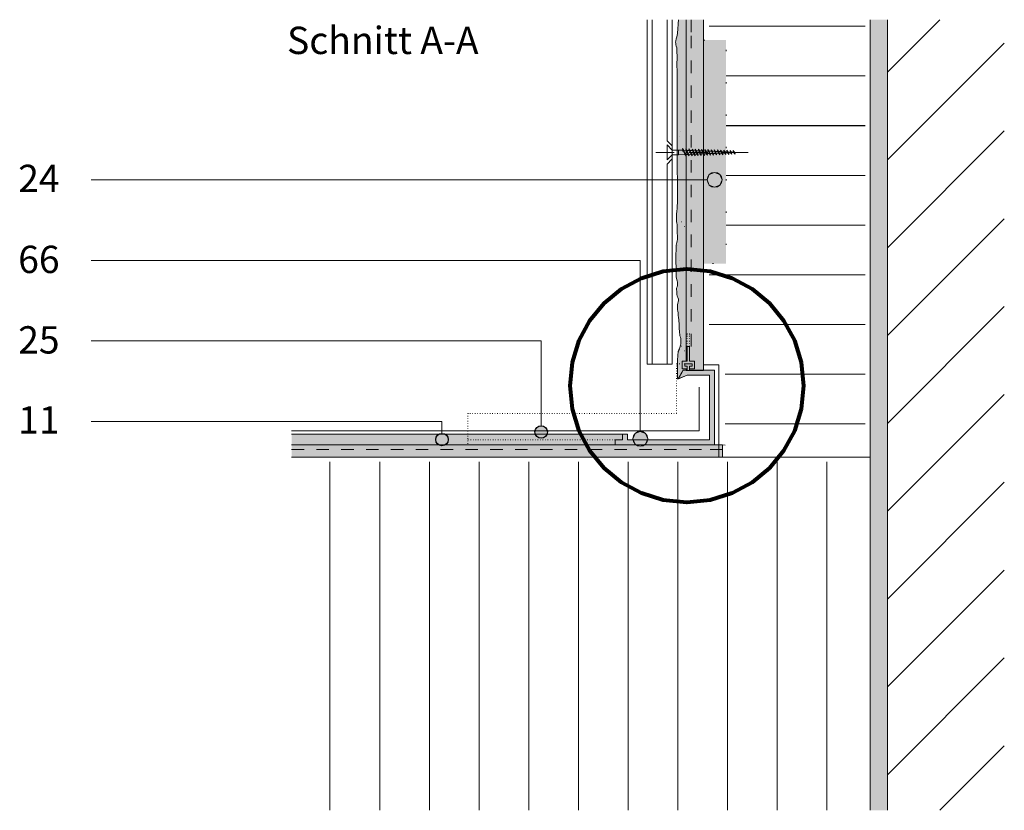
# Paper-space layout '02.53 Detail B.3' of a CAD drawing. Units: metres. Extents: x 0 to 210, y 0 to 297.
# Drawn here: x 15 to 94, y 25 to 89 of the extents above; entities that cross this region are included whole.
import ezdxf
from ezdxf.xclip import XClip

# ---------------------------------------------------------------- set-up
doc = ezdxf.new("R2010")
doc.units = ezdxf.units.M
doc.header["$MEASUREMENT"] = 0
doc.header["$XCLIPFRAME"] = 2
doc.linetypes.add('STRICHLINIE2_S3', pattern=[0.0025, 0, -0.0025])
doc.layers.add('A1------H2_______Schraffur_Filling_1_5', color=7, linetype='Continuous')
doc.layers.add('A1E-----M5_______Rohbau', color=7, linetype='Continuous')
doc.styles.add('ERSTELLTER_STIL_1', font='txt')

# ---------------------------------------------------------------- blocks, each defined once
blk = doc.blocks.new('Zeichnung_1_1', base_point=(1688.338, 1652.126))
at = {"layer": 'A1------H2_______Schraffur_Filling_1_5', "linetype": 'Continuous', "lineweight": 20}
for points in [[(68.787, 88.658), (68.161, 88.657), (68.161, 88.547), (68.143, 88.446), (68.134, 88.318), (68.125, 88.171), (68.116, 88.052), (68.116, 87.942), (68.097, 87.804), (68.088, 87.676), (68.079, 87.538), (68.051, 87.419), (68.015, 87.281), (67.969, 87.116), (67.941, 86.969), (67.932, 86.85), (67.941, 86.74), (67.95, 86.639), (67.969, 86.52), (68.015, 86.382), (68.033, 86.244), (68.033, 85.951), (68.042, 85.831), (68.042, 85.4), (68.033, 85.272), (68.033, 84.813), (68.042, 84.703), (68.042, 84.593), (68.051, 84.446), (68.051, 84.299), (68.06, 84.125), (68.06, 76.204), (68.07, 76.103), (68.079, 75.984), (68.088, 75.883), (68.088, 75.204), (68.079, 75.048), (68.079, 73.855), (68.042, 73.718), (68.042, 73.415), (68.033, 73.305), (68.024, 73.204), (67.996, 73.066), (67.987, 72.965), (67.987, 72.543), (68.005, 72.424), (68.033, 72.268), (68.042, 72.167), (68.042, 71.672), (68.051, 71.488), (68.07, 71.259), (68.07, 70.956), (68.051, 70.855), (68.024, 70.736), (67.987, 70.608), (67.978, 70.507), (67.96, 70.314), (67.96, 70.002), (67.95, 69.901), (67.95, 69.415), (67.941, 69.195), (67.941, 69.03), (67.96, 68.855), (67.978, 68.745), (67.978, 68.277), (67.96, 68.084), (67.96, 67.947), (67.987, 67.828), (68.051, 67.644), (68.07, 67.543), (68.079, 67.387), (68.07, 67.268), (68.042, 67.167), (67.996, 67.048), (67.996, 66.919), (68.024, 66.818), (68.024, 66.571), (68.06, 66.396), (68.097, 66.286), (68.161, 66.158), (68.161, 66.039), (68.134, 65.938), (68.106, 65.828), (68.088, 65.699), (68.079, 65.598), (68.079, 65.451), (68.088, 65.305), (68.116, 65.195), (68.125, 65.075), (68.143, 64.947), (68.143, 64.846), (68.161, 64.69), (68.18, 64.506), (68.198, 64.369), (68.207, 64.222), (68.207, 63.974), (68.226, 63.864), (68.226, 63.736), (68.235, 63.607), (68.253, 63.488), (68.271, 63.314), (68.281, 63.213), (68.317, 63.112), (68.336, 62.993), (68.354, 62.892), (68.354, 62.791), (68.345, 62.681), (68.336, 62.562), (68.317, 62.451), (68.281, 62.277), (68.235, 62.167), (68.198, 62.082), (68.143, 61.938), (68.134, 61.837), (68.116, 61.736), (68.106, 61.598), (68.097, 61.497), (68.079, 61.378), (68.07, 59.811), (68.102, 59.732), (68.787, 60.485)], [(70.187, 87.023), (70.187, 69.023), (71.987, 69.023), (71.987, 87.023)]]:
    blk.add_hatch(color=21, dxfattribs=at).paths.add_polyline_path(points)
at = {"layer": 'A1------H2_______Schraffur_Filling_1_5', "linetype": 'Continuous', "lineweight": 35}
for color, points in [(254, [(68.787, 60.416), (70.187, 60.416), (70.187, 88.658), (68.787, 88.658)]), (254, [(83.587, 25.019), (84.987, 25.019), (84.987, 88.658), (83.587, 88.658)]), (1, [(71.714, 53.456), (71.714, 54.435), (37.01, 54.435), (37.01, 53.456)]), (254, [(71.714, 53.456), (71.714, 54.435), (37.01, 54.435), (37.01, 53.456)])]:
    blk.add_hatch(color=color, dxfattribs=at).paths.add_polyline_path(points)
at = {"layer": 'A1------H2_______Schraffur_Filling_1_5', "linetype": 'Continuous', "lineweight": 13}
h = blk.add_hatch(dxfattribs=at)
h.set_pattern_fill('Dämmstoff__allgemein_hor_0A', style=0, pattern_type=2)
h.set_pattern_definition([(0, (1688.3376, 1652.126), (0, 4), [])])
h.paths.add_polyline_path([(71.987, 87.023), (71.987, 69.023), (70.625, 69.023), (70.625, 61.329), (71.905, 61.329), (71.905, 53.456), (83.187, 53.456), (83.187, 88.658), (70.625, 88.658), (70.625, 87.023)])
for points in [[(71.665, 75.769), (71.619, 75.999), (71.489, 76.194), (71.294, 76.324), (71.065, 76.369), (70.835, 76.324), (70.64, 76.194), (70.51, 75.999), (70.465, 75.769), (70.51, 75.54), (70.64, 75.345), (70.835, 75.215), (71.065, 75.169), (71.294, 75.215), (71.489, 75.345), (71.619, 75.54)], [(65.685, 54.922), (65.639, 55.151), (65.509, 55.346), (65.315, 55.476), (65.085, 55.522), (64.855, 55.476), (64.661, 55.346), (64.531, 55.151), (64.485, 54.922), (64.531, 54.692), (64.661, 54.497), (64.855, 54.367), (65.085, 54.322), (65.315, 54.367), (65.509, 54.497), (65.639, 54.692)]]:
    blk.add_hatch(color=7, dxfattribs=at).paths.add_polyline_path(points)
at = {"layer": 'A1------H2_______Schraffur_Filling_1_5', "linetype": 'Continuous', "lineweight": 0}
for color, points in [(252, [(68.458, 61.161), (68.458, 60.561), (68.858, 60.561), (68.858, 60.761), (68.658, 60.761), (68.658, 60.961), (69.258, 60.961), (69.258, 60.761), (69.058, 60.761), (69.058, 60.561), (69.458, 60.561), (69.458, 61.161), (69.058, 61.161), (69.058, 62.361), (68.858, 62.361), (68.858, 61.161)]), (252, [(63.058, 54.835), (63.058, 54.435), (71.058, 54.435), (71.058, 60.435), (69.058, 60.435), (69.058, 60.761), (69.258, 60.761), (69.258, 60.961), (68.658, 60.961), (68.658, 60.761), (68.858, 60.761), (68.858, 60.435), (68.539, 60.435), (68.143, 59.749), (68.858, 60.035), (70.658, 60.035), (70.658, 54.835), (64.058, 54.835), (64.058, 55.289), (63.658, 55.289), (63.658, 54.835)]), (8, [(37.01, 55.289), (37.01, 54.435), (63.058, 54.435), (63.058, 54.835), (63.658, 54.835), (63.658, 55.289)])]:
    blk.add_hatch(color=color, dxfattribs=at).paths.add_polyline_path(points)
at = {"layer": 'A1------H2_______Schraffur_Filling_1_5', "linetype": 'Continuous', "lineweight": 25}
for points in [[(56.601, 55.474), (56.639, 55.283), (56.747, 55.12), (56.909, 55.012), (57.101, 54.974), (57.292, 55.012), (57.454, 55.12), (57.563, 55.283), (57.601, 55.474), (57.563, 55.665), (57.454, 55.828), (57.292, 55.936), (57.101, 55.974), (56.909, 55.936), (56.747, 55.828), (56.639, 55.665)], [(48.617, 54.859), (48.655, 54.667), (48.763, 54.505), (48.925, 54.397), (49.117, 54.359), (49.308, 54.397), (49.47, 54.505), (49.579, 54.667), (49.617, 54.859), (49.579, 55.05), (49.47, 55.212), (49.308, 55.32), (49.117, 55.359), (48.925, 55.32), (48.763, 55.212), (48.655, 55.05)]]:
    blk.add_hatch(color=7, dxfattribs=at).paths.add_polyline_path(points)
at = {"layer": 'A1------H2_______Schraffur_Filling_1_5', "linetype": 'Continuous', "lineweight": 13}
h = blk.add_hatch(dxfattribs=at)
h.set_pattern_fill('Dämmstoff__allgemein_hor_0A', style=0, pattern_type=2)
h.set_pattern_definition([(270, (60.0983, 39.0373), (4, 0), [])])
h.paths.add_polyline_path([(83.187, 53.056), (37.01, 53.056), (37.01, 25.019), (83.187, 25.019)])
at = {"layer": 'A1------H2_______Schraffur_Filling_1_5', "color": 7, "linetype": 'Continuous', "lineweight": 13, "ltscale": 1000, "flags": 128}
for points in [[(65.646, 88.658), (65.646, 60.93)], [(66.046, 88.658), (66.046, 60.93)], [(67.246, 88.658), (67.246, 78.916)], [(67.646, 88.658), (67.646, 60.93)], [(68.102, 59.732), (68.07, 59.811), (68.079, 61.378), (68.097, 61.497), (68.106, 61.598), (68.116, 61.736), (68.134, 61.837), (68.143, 61.938), (68.198, 62.082), (68.235, 62.167), (68.281, 62.277), (68.317, 62.451), (68.336, 62.562), (68.345, 62.681), (68.354, 62.791), (68.354, 62.892), (68.336, 62.993), (68.317, 63.112), (68.281, 63.213), (68.271, 63.314), (68.253, 63.488), (68.235, 63.607), (68.226, 63.736), (68.226, 63.864), (68.207, 63.974), (68.207, 64.222), (68.198, 64.369), (68.18, 64.506), (68.161, 64.69), (68.143, 64.846), (68.143, 64.947), (68.125, 65.075), (68.116, 65.195), (68.088, 65.305), (68.079, 65.451), (68.079, 65.598), (68.088, 65.699), (68.106, 65.828), (68.134, 65.938), (68.161, 66.039), (68.161, 66.158), (68.097, 66.286), (68.06, 66.396), (68.024, 66.571), (68.024, 66.818), (67.996, 66.919), (67.996, 67.048), (68.042, 67.167), (68.07, 67.268), (68.079, 67.387), (68.07, 67.543), (68.051, 67.644), (67.987, 67.828), (67.96, 67.947), (67.96, 68.084), (67.978, 68.277), (67.978, 68.745), (67.96, 68.855), (67.941, 69.03), (67.941, 69.195), (67.95, 69.415), (67.95, 69.901), (67.96, 70.002), (67.96, 70.314), (67.978, 70.507), (67.987, 70.608), (68.024, 70.736), (68.051, 70.855), (68.07, 70.956), (68.07, 71.259), (68.051, 71.488), (68.042, 71.672), (68.042, 72.167), (68.033, 72.268), (68.005, 72.424), (67.987, 72.543), (67.987, 72.965), (67.996, 73.066), (68.024, 73.204), (68.033, 73.305), (68.042, 73.415), (68.042, 73.718), (68.079, 73.855), (68.079, 75.048), (68.088, 75.204), (68.088, 75.883), (68.079, 75.984), (68.07, 76.103), (68.06, 76.204), (68.06, 84.125), (68.051, 84.299), (68.051, 84.446), (68.042, 84.593), (68.042, 84.703), (68.033, 84.813), (68.033, 85.272), (68.042, 85.4), (68.042, 85.831), (68.033, 85.951), (68.033, 86.244), (68.015, 86.382), (67.969, 86.52), (67.95, 86.639), (67.941, 86.74), (67.932, 86.85), (67.941, 86.969), (67.969, 87.116), (68.015, 87.281), (68.051, 87.419), (68.079, 87.538), (68.088, 87.676), (68.097, 87.804), (68.116, 87.942), (68.116, 88.052), (68.125, 88.171), (68.134, 88.318), (68.143, 88.446), (68.161, 88.547), (68.161, 88.657)], [(68.116, 88.052), (68.125, 88.171)], [(68.116, 87.941), (68.116, 88.052)], [(68.125, 88.171), (68.134, 88.318)], [(68.134, 88.318), (68.143, 88.446)], [(68.143, 88.446), (68.161, 88.547)], [(68.161, 88.547), (68.161, 88.658)], [(68.787, 61.161), (68.787, 88.658)], [(70.187, 88.658), (70.187, 60.416), (68.949, 60.416), (68.787, 60.416), (68.787, 60.561)], [(69.187, 87.657), (69.187, 88.658)], [(70.187, 60.864), (70.187, 88.658)], [(70.625, 88.126), (83.187, 88.126)], [(70.625, 88.126), (83.187, 88.126)], [(83.587, 25.019), (83.587, 43.058), (83.587, 88.658)], [(84.987, 88.658), (84.987, 25.019)], [(84.987, 84.443), (89.201, 88.658)], [(84.987, 88.658), (84.987, 41.058), (84.987, 25.019)], [(84.987, 25.019), (84.987, 88.658)], [(67.969, 87.116), (68.015, 87.281)], [(68.015, 87.281), (68.051, 87.419)], [(68.051, 87.419), (68.079, 87.538)], [(68.079, 87.538), (68.088, 87.675)], [(68.088, 87.675), (68.097, 87.804)], [(68.097, 87.804), (68.116, 87.941)], [(69.187, 86.361), (69.187, 87.361)], [(67.932, 86.85), (67.941, 86.969)], [(67.941, 86.74), (67.932, 86.85)], [(67.941, 86.969), (67.969, 87.116)], [(67.95, 86.639), (67.941, 86.74)], [(67.969, 86.52), (67.95, 86.639)], [(68.015, 86.382), (67.969, 86.52)], [(84.987, 77.372), (94.393, 86.779)], [(68.033, 86.244), (68.015, 86.382)], [(68.033, 86.079), (68.033, 86.244)], [(68.033, 85.951), (68.033, 86.079)], [(68.042, 85.831), (68.033, 85.951)], [(68.042, 85.694), (68.042, 85.831)], [(68.042, 85.501), (68.042, 85.694)], [(68.033, 85.272), (68.042, 85.4)], [(68.033, 85.125), (68.033, 85.272)], [(68.033, 84.942), (68.033, 85.125)], [(68.033, 84.813), (68.033, 84.942)], [(68.042, 85.4), (68.042, 85.501)], [(69.187, 84.361), (69.187, 85.361)], [(68.042, 84.703), (68.033, 84.813)], [(68.042, 84.593), (68.042, 84.703)], [(68.051, 84.446), (68.042, 84.593)], [(68.051, 84.299), (68.051, 84.446)], [(68.06, 84.125), (68.051, 84.299)], [(68.06, 76.36), (68.06, 84.125)], [(71.987, 84.126), (83.187, 84.126)], [(71.987, 84.126), (83.187, 84.126)], [(69.187, 82.361), (69.187, 83.361)], [(69.187, 80.361), (69.187, 81.361)], [(71.987, 80.126), (83.187, 80.126)], [(71.987, 80.126), (83.187, 80.126)], [(68.271, 79.286), (68.281, 79.286)], [(68.291, 79.676), (68.301, 79.676)], [(69.187, 78.361), (69.187, 79.361)], [(84.987, 70.301), (94.393, 79.708)], [(67.246, 78.916), (67.636, 78.525)], [(67.658, 78.164), (67.246, 78.575)], [(67.246, 77.376), (67.246, 78.575)], [(66.324, 77.975), (67.824, 77.975)], [(67.658, 77.787), (67.246, 77.376)], [(67.62, 78.427), (67.658, 78.427)], [(67.658, 78.427), (67.658, 77.524)], [(67.658, 78.164), (68.16, 78.164)], [(67.658, 77.787), (68.16, 77.787)], [(68.16, 78.164), (68.16, 77.787)], [(68.16, 78.164), (68.514, 78.15)], [(68.16, 77.787), (68.674, 77.807)], [(68.489, 78.277), (68.514, 78.15)], [(68.489, 78.277), (68.571, 78.177)], [(68.498, 78.177), (68.498, 78.059)], [(68.685, 77.783), (68.514, 78.15)], [(68.742, 77.809), (68.571, 78.177)], [(68.584, 78.148), (68.769, 78.141)], [(68.767, 77.682), (68.685, 77.783)], [(68.742, 77.809), (68.92, 77.816)], [(68.767, 77.682), (68.742, 77.809)], [(68.744, 78.268), (68.769, 78.141)], [(68.744, 78.268), (68.826, 78.167)], [(68.932, 77.792), (68.769, 78.141)], [(68.988, 77.818), (68.826, 78.167)], [(68.839, 78.138), (69.024, 78.131)], [(69.013, 77.692), (68.932, 77.792)], [(68.988, 77.818), (69.167, 77.825)], [(69.013, 77.692), (68.988, 77.818)], [(69, 78.258), (69.024, 78.131)], [(69, 78.258), (69.081, 78.158)], [(69.178, 77.801), (69.024, 78.131)], [(69.024, 77.975), (70.524, 77.975)], [(69.235, 77.828), (69.081, 78.158)], [(69.095, 78.129), (69.28, 78.122)], [(69.26, 77.701), (69.178, 77.801)], [(69.235, 77.828), (69.414, 77.834)], [(69.26, 77.701), (69.235, 77.828)], [(69.255, 78.249), (69.28, 78.122)], [(69.255, 78.249), (69.336, 78.148)], [(69.425, 77.81), (69.28, 78.122)], [(69.482, 77.837), (69.336, 78.148)], [(69.35, 78.119), (69.535, 78.112)], [(69.506, 77.71), (69.425, 77.81)], [(69.482, 77.837), (69.66, 77.844)], [(69.506, 77.71), (69.482, 77.837)], [(69.51, 78.239), (69.535, 78.112)], [(69.51, 78.239), (69.592, 78.139)], [(69.671, 77.82), (69.535, 78.112)], [(69.728, 77.846), (69.592, 78.139)], [(69.605, 78.109), (69.79, 78.102)], [(69.753, 77.719), (69.671, 77.82)], [(69.728, 77.846), (69.907, 77.853)], [(69.753, 77.719), (69.728, 77.846)], [(69.766, 78.229), (69.79, 78.102)], [(69.766, 78.229), (69.847, 78.129)], [(69.918, 77.829), (69.79, 78.102)], [(69.975, 77.855), (69.847, 78.129)], [(69.861, 78.1), (70.045, 78.093)], [(69.999, 77.728), (69.918, 77.829)], [(69.975, 77.855), (70.153, 77.862)], [(69.999, 77.728), (69.975, 77.855)], [(70.021, 78.22), (70.045, 78.093)], [(70.021, 78.22), (70.102, 78.119)], [(70.164, 77.838), (70.045, 78.093)], [(70.221, 77.865), (70.102, 78.119)], [(70.116, 78.09), (70.301, 78.083)], [(70.246, 77.738), (70.164, 77.838)], [(70.221, 77.865), (70.4, 77.871)], [(70.246, 77.738), (70.221, 77.865)], [(70.276, 78.21), (70.301, 78.083)], [(70.276, 78.21), (70.358, 78.11)], [(70.411, 77.847), (70.301, 78.083)], [(70.468, 77.874), (70.358, 78.11)], [(70.371, 78.081), (70.556, 78.074)], [(70.492, 77.747), (70.411, 77.847)], [(70.468, 77.874), (70.646, 77.881)], [(70.492, 77.747), (70.468, 77.874)], [(70.531, 78.201), (70.556, 78.074)], [(70.531, 78.201), (70.613, 78.1)], [(70.657, 77.857), (70.556, 78.074)], [(70.714, 77.883), (70.613, 78.1)], [(70.626, 78.071), (70.811, 78.064)], [(70.739, 77.756), (70.657, 77.857)], [(70.714, 77.883), (70.893, 77.89)], [(70.739, 77.756), (70.714, 77.883)], [(70.787, 78.191), (70.811, 78.064)], [(70.787, 78.191), (70.868, 78.091)], [(70.904, 77.866), (70.811, 78.064)], [(70.961, 77.892), (70.868, 78.091)], [(70.882, 78.062), (71.067, 78.055)], [(70.985, 77.766), (70.904, 77.866)], [(70.961, 77.892), (71.139, 77.899)], [(70.985, 77.766), (70.961, 77.892)], [(71.042, 78.181), (71.067, 78.055)], [(71.042, 78.181), (71.123, 78.081)], [(71.15, 77.875), (71.067, 78.055)], [(71.207, 77.902), (71.123, 78.081)], [(71.137, 78.052), (71.322, 78.045)], [(71.232, 77.775), (71.15, 77.875)], [(71.207, 77.902), (71.386, 77.908)], [(71.232, 77.775), (71.207, 77.902)], [(71.297, 78.172), (71.322, 78.045)], [(71.297, 78.172), (71.379, 78.072)], [(71.397, 77.884), (71.322, 78.045)], [(71.454, 77.911), (71.379, 78.072)], [(71.392, 78.042), (71.577, 78.035)], [(71.478, 77.784), (71.397, 77.884)], [(71.454, 77.911), (71.632, 77.918)], [(71.478, 77.784), (71.454, 77.911)], [(71.553, 78.162), (71.577, 78.035)], [(71.553, 78.162), (71.634, 78.062)], [(71.643, 77.894), (71.577, 78.035)], [(71.7, 77.92), (71.634, 78.062)], [(71.725, 77.793), (71.643, 77.894)], [(71.648, 78.033), (71.833, 78.026)], [(71.7, 77.92), (71.879, 77.927)], [(71.725, 77.793), (71.7, 77.92)], [(71.724, 77.975), (72.263, 77.975)], [(71.808, 78.153), (71.833, 78.026)], [(71.808, 78.153), (71.889, 78.052)], [(71.89, 77.903), (71.833, 78.026)], [(71.947, 77.929), (71.889, 78.052)], [(71.971, 77.803), (71.89, 77.903)], [(71.903, 78.023), (72.088, 78.016)], [(71.947, 77.929), (72.125, 77.936)], [(71.971, 77.803), (71.947, 77.929)], [(72.063, 78.143), (72.088, 78.016)], [(72.063, 78.143), (72.145, 78.043)], [(72.136, 77.912), (72.088, 78.016)], [(72.218, 77.812), (72.136, 77.912)], [(72.193, 77.939), (72.145, 78.043)], [(72.158, 78.014), (72.343, 78.007)], [(72.193, 77.939), (72.372, 77.945)], [(72.218, 77.812), (72.193, 77.939)], [(72.263, 77.975), (73.763, 77.975)], [(72.318, 78.134), (72.343, 78.007)], [(72.318, 78.134), (72.4, 78.033)], [(72.383, 77.921), (72.343, 78.007)], [(72.464, 77.821), (72.383, 77.921)], [(72.44, 77.948), (72.4, 78.033)], [(72.414, 78.004), (72.598, 77.997)], [(72.44, 77.948), (72.618, 77.955)], [(72.464, 77.821), (72.44, 77.948)], [(72.574, 78.124), (72.598, 77.997)], [(72.574, 78.124), (72.655, 78.024)], [(72.629, 77.931), (72.598, 77.997)], [(72.711, 77.83), (72.629, 77.931)], [(72.686, 77.957), (72.655, 78.024)], [(72.669, 77.994), (73.176, 77.975)], [(72.686, 77.957), (73.176, 77.975)], [(72.711, 77.83), (72.686, 77.957)], [(67.246, 77.035), (67.636, 77.426)], [(67.246, 77.035), (67.246, 60.93)], [(67.62, 77.524), (67.658, 77.524)], [(69.173, 77.268), (69.186, 77.268)], [(69.187, 76.361), (69.187, 77.361)], [(68.06, 76.204), (68.06, 76.36)], [(68.07, 76.103), (68.06, 76.204)], [(71.987, 76.126), (83.187, 76.126)], [(71.987, 76.126), (83.187, 76.126)], [(20.884, 75.756), (70.465, 75.769)], [(70.465, 75.756), (23.24, 75.756)], [(68.079, 75.984), (68.07, 76.103)], [(68.088, 75.883), (68.079, 75.984)], [(68.088, 75.736), (68.088, 75.883)], [(68.088, 75.617), (68.088, 75.736)], [(68.088, 75.507), (68.088, 75.617)], [(68.088, 75.36), (68.088, 75.507)], [(68.088, 75.204), (68.088, 75.36)], [(69.187, 74.361), (69.187, 75.361)], [(68.079, 75.048), (68.088, 75.204)], [(68.079, 74.874), (68.079, 75.048)], [(68.079, 74.699), (68.079, 74.874)], [(68.079, 74.598), (68.079, 74.699)], [(68.079, 74.433), (68.079, 74.598)], [(68.042, 73.718), (68.079, 73.855)], [(68.079, 74.332), (68.079, 74.433)], [(68.079, 74.176), (68.079, 74.332)], [(68.079, 74.02), (68.079, 74.176)], [(68.079, 73.855), (68.079, 74.02)], [(67.987, 72.965), (67.996, 73.066)], [(67.987, 72.727), (67.987, 72.965)], [(67.996, 73.066), (68.024, 73.204)], [(68.024, 73.204), (68.033, 73.305)], [(68.033, 73.305), (68.042, 73.415)], [(68.042, 73.571), (68.042, 73.718)], [(68.042, 73.415), (68.042, 73.571)], [(69.187, 72.361), (69.187, 73.361)], [(67.987, 72.543), (67.987, 72.727)], [(68.005, 72.424), (67.987, 72.543)], [(68.033, 72.268), (68.005, 72.424)], [(68.042, 72.167), (68.033, 72.268)], [(68.042, 71.965), (68.042, 72.167)], [(68.411, 72.376), (68.421, 72.376)], [(84.987, 63.23), (94.393, 72.637)], [(68.042, 71.809), (68.042, 71.965)], [(68.042, 71.672), (68.042, 71.809)], [(68.051, 71.488), (68.042, 71.672)], [(68.07, 71.259), (68.051, 71.488)], [(68.651, 72.006), (68.661, 72.006)], [(69.187, 70.361), (69.187, 71.361)], [(71.987, 72.126), (83.187, 72.126)], [(71.987, 72.126), (83.187, 72.126)], [(67.978, 70.507), (67.987, 70.607)], [(67.987, 70.607), (68.024, 70.736)], [(68.024, 70.736), (68.051, 70.855)], [(68.051, 70.855), (68.07, 70.956)], [(68.07, 71.158), (68.07, 71.259)], [(68.07, 71.057), (68.07, 71.158)], [(68.07, 70.956), (68.07, 71.057)], [(67.95, 69.901), (67.96, 70.002)], [(67.95, 69.763), (67.95, 69.901)], [(67.95, 69.662), (67.95, 69.763)], [(67.96, 70.314), (67.978, 70.507)], [(67.96, 70.158), (67.96, 70.314)], [(67.96, 70.002), (67.96, 70.158)], [(68.101, 70.466), (68.111, 70.466)], [(65.085, 69.282), (20.884, 69.282)], [(65.085, 69.282), (65.085, 55.522)], [(67.941, 69.195), (67.95, 69.415)], [(67.941, 69.03), (67.941, 69.195)], [(67.96, 68.855), (67.941, 69.03)], [(67.95, 69.552), (67.95, 69.662)], [(67.95, 69.415), (67.95, 69.552)], [(68.271, 69.286), (68.281, 69.286)], [(69.187, 68.361), (69.187, 69.361)], [(67.978, 68.745), (67.96, 68.855)], [(67.96, 68.084), (67.978, 68.277)], [(67.978, 68.617), (67.978, 68.745)], [(67.978, 68.516), (67.978, 68.617)], [(67.978, 68.277), (67.978, 68.516)], [(67.96, 67.947), (67.96, 68.084)], [(67.987, 67.828), (67.96, 67.947)], [(68.051, 67.644), (67.987, 67.828)], [(68.07, 67.543), (68.051, 67.644)], [(68.079, 67.387), (68.07, 67.543)], [(68.07, 67.268), (68.079, 67.387)], [(70.625, 68.126), (83.187, 68.126)], [(70.625, 68.126), (83.187, 68.126)], [(67.996, 67.048), (68.042, 67.167)], [(67.996, 66.919), (67.996, 67.048)], [(68.024, 66.818), (67.996, 66.919)], [(68.024, 66.708), (68.024, 66.818)], [(68.024, 66.571), (68.024, 66.708)], [(68.042, 67.167), (68.07, 67.268)], [(69.187, 66.361), (69.187, 67.361)], [(68.06, 66.396), (68.024, 66.571)], [(68.097, 66.286), (68.06, 66.396)], [(68.088, 65.699), (68.106, 65.828)], [(68.161, 66.158), (68.097, 66.286)], [(68.106, 65.828), (68.134, 65.938)], [(68.134, 65.938), (68.161, 66.039)], [(68.161, 66.039), (68.161, 66.158)], [(68.079, 65.598), (68.088, 65.699)], [(68.079, 65.451), (68.079, 65.598)], [(68.088, 65.305), (68.079, 65.451)], [(68.116, 65.195), (68.088, 65.305)], [(68.125, 65.075), (68.116, 65.195)], [(68.143, 64.947), (68.125, 65.075)], [(69.187, 64.361), (69.187, 65.361)], [(84.987, 56.159), (94.393, 65.565)], [(68.143, 64.846), (68.143, 64.947)], [(68.161, 64.69), (68.143, 64.846)], [(68.18, 64.506), (68.161, 64.69)], [(68.198, 64.369), (68.18, 64.506)], [(68.207, 64.222), (68.198, 64.369)], [(68.207, 64.094), (68.207, 64.222)], [(68.207, 63.974), (68.207, 64.094)], [(68.226, 63.864), (68.207, 63.974)], [(68.226, 63.736), (68.226, 63.864)], [(68.235, 63.607), (68.226, 63.736)], [(68.253, 63.488), (68.235, 63.607)], [(68.271, 63.314), (68.253, 63.488)], [(70.625, 64.126), (83.187, 64.126)], [(70.625, 64.126), (83.187, 64.126)], [(57.101, 62.802), (20.884, 62.802)], [(57.101, 62.802), (57.101, 55.974)], [(68.281, 63.213), (68.271, 63.314)], [(68.317, 63.112), (68.281, 63.213)], [(68.336, 62.993), (68.317, 63.112)], [(68.354, 62.892), (68.336, 62.993)], [(68.336, 62.561), (68.345, 62.681)], [(68.345, 62.681), (68.354, 62.791)], [(68.354, 62.791), (68.354, 62.892)], [(68.858, 63.321), (68.858, 63.361)], [(68.858, 63.361), (68.898, 63.361)], [(68.858, 63.161), (68.858, 63.201)], [(68.858, 62.961), (68.858, 63.001)], [(68.858, 62.761), (68.858, 62.801)], [(69.018, 63.361), (69.058, 63.361)], [(69.058, 63.321), (69.058, 63.361)], [(69.058, 63.161), (69.058, 63.201)], [(69.058, 62.961), (69.058, 63.001)], [(69.058, 62.761), (69.058, 62.801)], [(69.187, 62.361), (69.187, 63.361)], [(68.116, 61.736), (68.134, 61.837)], [(68.134, 61.837), (68.143, 61.938)], [(68.143, 61.938), (68.18, 62.039)], [(68.18, 62.039), (68.235, 62.167)], [(68.235, 62.167), (68.281, 62.277)], [(68.281, 62.277), (68.317, 62.451)], [(68.317, 62.451), (68.336, 62.561)], [(68.411, 62.376), (68.421, 62.376)], [(68.651, 62.006), (68.661, 62.006)], [(68.858, 62.182), (68.82, 62.14)], [(68.858, 62.125), (68.82, 62.084)], [(68.858, 62.069), (68.82, 62.027)], [(68.858, 62.012), (68.82, 61.971)], [(68.858, 61.956), (68.82, 61.915)], [(68.858, 61.9), (68.82, 61.858)], [(68.858, 61.843), (68.82, 61.802)], [(68.858, 62.561), (68.858, 62.601)], [(68.858, 62.361), (68.858, 62.401)], [(68.858, 62.361), (68.858, 62.182)], [(69.058, 62.361), (68.858, 62.361)], [(68.858, 62.182), (68.858, 62.125)], [(68.858, 62.125), (68.858, 62.069)], [(68.858, 62.069), (68.858, 62.012)], [(68.858, 62.012), (68.858, 61.956)], [(68.858, 61.956), (68.858, 61.9)], [(68.858, 61.9), (68.858, 61.843)], [(68.858, 61.843), (68.858, 61.787)], [(69.058, 62.561), (69.058, 62.601)], [(69.058, 62.361), (69.058, 62.401)], [(69.058, 62.361), (69.058, 61.161)], [(68.07, 59.811), (68.079, 61.378)], [(68.079, 61.378), (68.097, 61.497)], [(68.097, 61.497), (68.106, 61.598)], [(68.106, 61.598), (68.116, 61.736)], [(68.458, 60.561), (68.458, 61.161)], [(68.458, 61.161), (68.858, 61.161)], [(68.858, 61.787), (68.82, 61.745)], [(68.858, 61.73), (68.82, 61.689)], [(68.858, 61.674), (68.82, 61.632)], [(68.858, 61.618), (68.82, 61.576)], [(68.858, 61.561), (68.82, 61.52)], [(68.858, 61.787), (68.858, 61.73)], [(68.858, 61.73), (68.858, 61.674)], [(68.858, 61.674), (68.858, 61.618)], [(68.858, 61.618), (68.858, 61.561)], [(68.858, 61.561), (68.858, 61.161)], [(69.058, 61.161), (69.458, 61.161)], [(69.458, 60.561), (69.458, 61.161)], [(67.246, 60.93), (65.646, 60.93)], [(67.646, 60.93), (67.246, 60.93)], [(68.052, 60.961), (68.012, 60.961)], [(68.012, 60.921), (68.012, 60.961)], [(68.012, 60.761), (68.012, 60.801)], [(68.012, 60.561), (68.012, 60.601)], [(68.012, 60.361), (68.012, 60.401)], [(68.258, 60.961), (68.218, 60.961)], [(68.454, 60.288), (68.4, 60.271)], [(68.458, 60.961), (68.418, 60.961)], [(68.454, 60.288), (68.426, 60.239)], [(68.482, 60.337), (68.429, 60.32)], [(68.482, 60.337), (68.454, 60.288)], [(68.511, 60.386), (68.457, 60.369)], [(68.858, 60.561), (68.458, 60.561)], [(68.511, 60.386), (68.482, 60.337)], [(68.539, 60.435), (68.511, 60.386)], [(68.858, 60.435), (68.539, 60.435)], [(68.658, 60.961), (68.618, 60.961)], [(68.658, 60.961), (69.258, 60.961)], [(68.658, 60.761), (68.658, 60.961)], [(68.658, 60.961), (69.258, 60.961)], [(68.658, 60.761), (68.658, 60.961)], [(68.658, 60.761), (68.858, 60.761)], [(68.658, 60.761), (68.858, 60.761)], [(68.858, 60.761), (68.858, 60.435)], [(68.858, 60.761), (68.858, 60.561)], [(69.058, 60.761), (69.258, 60.761)], [(69.058, 60.761), (69.058, 60.435)], [(69.258, 60.761), (69.058, 60.761)], [(69.058, 60.761), (69.058, 60.561)], [(69.058, 60.561), (69.458, 60.561)], [(71.058, 60.435), (69.058, 60.435)], [(69.258, 60.761), (69.258, 60.961)], [(69.258, 60.761), (69.258, 60.961)], [(71.419, 60.864), (70.187, 60.864)], [(71.058, 60.435), (71.058, 54.435)], [(71.419, 53.456), (71.419, 60.864)], [(68.012, 60.161), (68.012, 60.201)], [(68.012, 59.961), (68.012, 60.001)], [(68.012, 59.761), (68.012, 59.801)], [(68.012, 59.561), (68.012, 59.601)], [(68.102, 59.732), (68.07, 59.811)], [(68.858, 60.035), (68.102, 59.732)], [(68.172, 59.8), (68.118, 59.783)], [(68.172, 59.8), (68.143, 59.749)], [(68.2, 59.849), (68.147, 59.832)], [(68.2, 59.849), (68.172, 59.8)], [(68.229, 59.897), (68.175, 59.881)], [(68.229, 59.897), (68.2, 59.849)], [(68.257, 59.946), (68.203, 59.929)], [(68.257, 59.946), (68.229, 59.897)], [(68.285, 59.995), (68.231, 59.978)], [(68.285, 59.995), (68.257, 59.946)], [(68.313, 60.044), (68.259, 60.027)], [(68.313, 60.044), (68.285, 59.995)], [(68.341, 60.093), (68.288, 60.076)], [(68.341, 60.093), (68.313, 60.044)], [(68.37, 60.142), (68.316, 60.125)], [(68.37, 60.142), (68.341, 60.093)], [(68.398, 60.191), (68.344, 60.174)], [(68.398, 60.191), (68.37, 60.142)], [(68.426, 60.239), (68.372, 60.223)], [(68.426, 60.239), (68.398, 60.191)], [(70.658, 60.035), (68.858, 60.035)], [(70.658, 60.035), (70.658, 54.835)], [(71.905, 60.126), (83.187, 60.126)], [(72.587, 60.126), (83.187, 60.126)], [(68.012, 59.361), (68.012, 59.401)], [(68.012, 59.161), (68.012, 59.201)], [(68.012, 58.961), (68.012, 59.001)], [(68.012, 58.761), (68.012, 58.801)], [(69.812, 55.557), (69.812, 59.075)], [(68.012, 58.561), (68.012, 58.601)], [(68.012, 58.361), (68.012, 58.401)], [(68.012, 58.161), (68.012, 58.201)], [(68.012, 57.961), (68.012, 58.001)], [(84.987, 49.088), (94.393, 58.494)], [(68.012, 57.761), (68.012, 57.801)], [(68.012, 57.561), (68.012, 57.601)], [(68.012, 57.361), (68.012, 57.401)], [(68.012, 57.161), (68.012, 57.201)], [(49.117, 56.322), (20.884, 56.322)], [(49.117, 56.322), (49.117, 55.359)], [(51.252, 56.961), (51.212, 56.961)], [(51.212, 56.961), (51.212, 56.921)], [(51.212, 56.761), (51.212, 56.721)], [(51.212, 56.561), (51.212, 56.521)], [(51.212, 56.361), (51.212, 56.321)], [(51.412, 56.961), (51.372, 56.961)], [(51.612, 56.961), (51.572, 56.961)], [(51.812, 56.961), (51.772, 56.961)], [(52.012, 56.961), (51.972, 56.961)], [(52.212, 56.961), (52.172, 56.961)], [(52.412, 56.961), (52.372, 56.961)], [(52.612, 56.961), (52.572, 56.961)], [(52.812, 56.961), (52.772, 56.961)], [(53.012, 56.961), (52.972, 56.961)], [(53.212, 56.961), (53.172, 56.961)], [(53.412, 56.961), (53.372, 56.961)], [(53.612, 56.961), (53.572, 56.961)], [(53.812, 56.961), (53.772, 56.961)], [(54.012, 56.961), (53.972, 56.961)], [(54.212, 56.961), (54.172, 56.961)], [(54.412, 56.961), (54.372, 56.961)], [(54.612, 56.961), (54.572, 56.961)], [(54.812, 56.961), (54.772, 56.961)], [(55.012, 56.961), (54.972, 56.961)], [(55.212, 56.961), (55.172, 56.961)], [(55.412, 56.961), (55.372, 56.961)], [(55.612, 56.961), (55.572, 56.961)], [(55.812, 56.961), (55.772, 56.961)], [(56.012, 56.961), (55.972, 56.961)], [(56.212, 56.961), (56.172, 56.961)], [(56.412, 56.961), (56.372, 56.961)], [(56.612, 56.961), (56.572, 56.961)], [(56.812, 56.961), (56.772, 56.961)], [(57.012, 56.961), (56.972, 56.961)], [(57.212, 56.961), (57.172, 56.961)], [(57.412, 56.961), (57.372, 56.961)], [(57.612, 56.961), (57.572, 56.961)], [(57.812, 56.961), (57.772, 56.961)], [(58.012, 56.961), (57.972, 56.961)], [(58.212, 56.961), (58.172, 56.961)], [(58.412, 56.961), (58.372, 56.961)], [(58.612, 56.961), (58.572, 56.961)], [(58.812, 56.961), (58.772, 56.961)], [(59.012, 56.961), (58.972, 56.961)], [(59.212, 56.961), (59.172, 56.961)], [(59.412, 56.961), (59.372, 56.961)], [(59.612, 56.961), (59.572, 56.961)], [(59.812, 56.961), (59.772, 56.961)], [(60.012, 56.961), (59.972, 56.961)], [(60.212, 56.961), (60.172, 56.961)], [(60.412, 56.961), (60.372, 56.961)], [(60.612, 56.961), (60.572, 56.961)], [(60.812, 56.961), (60.772, 56.961)], [(61.012, 56.961), (60.972, 56.961)], [(61.212, 56.961), (61.172, 56.961)], [(61.412, 56.961), (61.372, 56.961)], [(61.612, 56.961), (61.572, 56.961)], [(61.812, 56.961), (61.772, 56.961)], [(62.012, 56.961), (61.972, 56.961)], [(62.212, 56.961), (62.172, 56.961)], [(62.412, 56.961), (62.372, 56.961)], [(62.612, 56.961), (62.572, 56.961)], [(62.812, 56.961), (62.772, 56.961)], [(63.012, 56.961), (62.972, 56.961)], [(63.212, 56.961), (63.172, 56.961)], [(63.412, 56.961), (63.372, 56.961)], [(63.612, 56.961), (63.572, 56.961)], [(63.812, 56.961), (63.772, 56.961)], [(64.012, 56.961), (63.972, 56.961)], [(64.212, 56.961), (64.172, 56.961)], [(64.412, 56.961), (64.372, 56.961)], [(64.612, 56.961), (64.572, 56.961)], [(64.812, 56.961), (64.772, 56.961)], [(65.012, 56.961), (64.972, 56.961)], [(65.212, 56.961), (65.172, 56.961)], [(65.412, 56.961), (65.372, 56.961)], [(65.612, 56.961), (65.572, 56.961)], [(65.812, 56.961), (65.772, 56.961)], [(66.012, 56.961), (65.972, 56.961)], [(66.212, 56.961), (66.172, 56.961)], [(66.412, 56.961), (66.372, 56.961)], [(66.612, 56.961), (66.572, 56.961)], [(66.812, 56.961), (66.772, 56.961)], [(67.012, 56.961), (66.972, 56.961)], [(67.212, 56.961), (67.172, 56.961)], [(67.412, 56.961), (67.372, 56.961)], [(67.612, 56.961), (67.572, 56.961)], [(67.812, 56.961), (67.772, 56.961)], [(68.012, 56.961), (67.972, 56.961)], [(68.012, 56.961), (68.012, 57.001)], [(37.01, 55.557), (69.812, 55.557)], [(51.212, 56.161), (51.212, 56.121)], [(51.212, 55.961), (51.212, 55.921)], [(51.212, 55.761), (51.212, 55.721)], [(51.212, 55.561), (51.212, 55.521)], [(71.905, 56.126), (83.187, 56.126)], [(72.587, 56.126), (83.187, 56.126)], [(37.01, 55.289), (63.658, 55.289), (63.658, 54.835), (63.058, 54.835), (63.058, 54.435), (37.01, 54.435)], [(37.01, 55.289), (63.658, 55.289)], [(51.212, 55.361), (51.212, 55.321)], [(51.212, 55.161), (51.212, 55.121)], [(51.212, 54.961), (51.212, 54.921)], [(51.252, 54.835), (51.212, 54.835)], [(51.212, 54.761), (51.212, 54.721)], [(51.458, 54.835), (51.418, 54.835)], [(51.658, 54.835), (51.618, 54.835)], [(51.858, 54.835), (51.818, 54.835)], [(52.058, 54.835), (52.018, 54.835)], [(52.258, 54.835), (52.218, 54.835)], [(52.458, 54.835), (52.418, 54.835)], [(52.658, 54.835), (52.618, 54.835)], [(52.858, 54.835), (52.818, 54.835)], [(53.058, 54.835), (53.018, 54.835)], [(53.258, 54.835), (53.218, 54.835)], [(53.458, 54.835), (53.418, 54.835)], [(53.658, 54.835), (53.618, 54.835)], [(53.858, 54.835), (53.818, 54.835)], [(54.058, 54.835), (54.018, 54.835)], [(54.258, 54.835), (54.218, 54.835)], [(54.458, 54.835), (54.418, 54.835)], [(54.658, 54.835), (54.618, 54.835)], [(54.858, 54.835), (54.818, 54.835)], [(55.058, 54.835), (55.018, 54.835)], [(55.258, 54.835), (55.218, 54.835)], [(55.458, 54.835), (55.418, 54.835)], [(55.658, 54.835), (55.618, 54.835)], [(55.858, 54.835), (55.818, 54.835)], [(56.058, 54.835), (56.018, 54.835)], [(56.258, 54.835), (56.218, 54.835)], [(56.458, 54.835), (56.418, 54.835)], [(56.658, 54.835), (56.618, 54.835)], [(56.858, 54.835), (56.818, 54.835)], [(57.058, 54.835), (57.018, 54.835)], [(57.258, 54.835), (57.218, 54.835)], [(57.458, 54.835), (57.418, 54.835)], [(57.658, 54.835), (57.618, 54.835)], [(57.858, 54.835), (57.818, 54.835)], [(58.058, 54.835), (58.018, 54.835)], [(58.258, 54.835), (58.218, 54.835)], [(58.458, 54.835), (58.418, 54.835)], [(58.658, 54.835), (58.618, 54.835)], [(58.858, 54.835), (58.818, 54.835)], [(59.058, 54.835), (59.018, 54.835)], [(59.258, 54.835), (59.218, 54.835)], [(59.458, 54.835), (59.418, 54.835)], [(59.658, 54.835), (59.618, 54.835)], [(59.858, 54.835), (59.818, 54.835)], [(60.058, 54.835), (60.018, 54.835)], [(60.258, 54.835), (60.218, 54.835)], [(60.458, 54.835), (60.418, 54.835)], [(60.658, 54.835), (60.618, 54.835)], [(60.858, 54.835), (60.818, 54.835)], [(61.058, 54.835), (61.018, 54.835)], [(61.258, 54.835), (61.218, 54.835)], [(61.458, 54.835), (61.418, 54.835)], [(61.658, 54.835), (61.618, 54.835)], [(61.858, 54.835), (61.818, 54.835)], [(62.058, 54.835), (62.018, 54.835)], [(62.258, 54.835), (62.218, 54.835)], [(62.458, 54.835), (62.418, 54.835)], [(62.658, 54.835), (62.618, 54.835)], [(62.858, 54.835), (62.818, 54.835)], [(63.058, 54.835), (63.018, 54.835)], [(63.058, 54.835), (63.058, 54.435)], [(63.658, 54.835), (63.058, 54.835)], [(63.658, 55.289), (64.058, 55.289)], [(63.658, 55.289), (63.658, 54.835)], [(64.058, 54.835), (64.058, 55.289)], [(70.658, 54.835), (64.058, 54.835)], [(37.01, 54.435), (71.714, 54.435), (71.714, 53.456), (37.01, 53.456)], [(37.01, 54.435), (71.714, 54.435), (71.905, 54.419)], [(37.01, 54.435), (71.714, 54.435)], [(37.01, 54.052), (38.01, 54.052)], [(39.01, 54.052), (40.01, 54.052)], [(41.01, 54.052), (42.01, 54.052)], [(43.01, 54.052), (44.01, 54.052)], [(45.01, 54.052), (46.01, 54.052)], [(47.01, 54.052), (48.01, 54.052)], [(49.01, 54.052), (50.01, 54.052)], [(51.01, 54.052), (52.01, 54.052)], [(51.212, 54.561), (51.212, 54.521)], [(51.212, 54.475), (51.212, 54.435)], [(51.252, 54.435), (51.212, 54.435)], [(51.458, 54.435), (51.418, 54.435)], [(51.658, 54.435), (51.618, 54.435)], [(51.858, 54.435), (51.818, 54.435)], [(52.058, 54.435), (52.018, 54.435)], [(52.258, 54.435), (52.218, 54.435)], [(52.458, 54.435), (52.418, 54.435)], [(52.658, 54.435), (52.618, 54.435)], [(52.858, 54.435), (52.818, 54.435)], [(53.01, 54.052), (54.01, 54.052)], [(53.058, 54.435), (53.018, 54.435)], [(53.258, 54.435), (53.218, 54.435)], [(53.458, 54.435), (53.418, 54.435)], [(53.658, 54.435), (53.618, 54.435)], [(53.858, 54.435), (53.818, 54.435)], [(54.058, 54.435), (54.018, 54.435)], [(54.258, 54.435), (54.218, 54.435)], [(54.458, 54.435), (54.418, 54.435)], [(54.658, 54.435), (54.618, 54.435)], [(54.858, 54.435), (54.818, 54.435)], [(55.01, 54.052), (56.01, 54.052)], [(55.058, 54.435), (55.018, 54.435)], [(55.258, 54.435), (55.218, 54.435)], [(55.458, 54.435), (55.418, 54.435)], [(55.658, 54.435), (55.618, 54.435)], [(55.858, 54.435), (55.818, 54.435)], [(56.058, 54.435), (56.018, 54.435)], [(56.258, 54.435), (56.218, 54.435)], [(56.458, 54.435), (56.418, 54.435)], [(56.658, 54.435), (56.618, 54.435)], [(56.858, 54.435), (56.818, 54.435)], [(57.01, 54.052), (58.01, 54.052)], [(57.058, 54.435), (57.018, 54.435)], [(57.258, 54.435), (57.218, 54.435)], [(57.458, 54.435), (57.418, 54.435)], [(57.658, 54.435), (57.618, 54.435)], [(57.858, 54.435), (57.818, 54.435)], [(58.058, 54.435), (58.018, 54.435)], [(58.258, 54.435), (58.218, 54.435)], [(58.458, 54.435), (58.418, 54.435)], [(58.658, 54.435), (58.618, 54.435)], [(58.858, 54.435), (58.818, 54.435)], [(59.01, 54.052), (60.01, 54.052)], [(59.058, 54.435), (59.018, 54.435)], [(59.258, 54.435), (59.218, 54.435)], [(59.458, 54.435), (59.418, 54.435)], [(59.658, 54.435), (59.618, 54.435)], [(59.858, 54.435), (59.818, 54.435)], [(60.058, 54.435), (60.018, 54.435)], [(60.258, 54.435), (60.218, 54.435)], [(60.458, 54.435), (60.418, 54.435)], [(60.658, 54.435), (60.618, 54.435)], [(60.858, 54.435), (60.818, 54.435)], [(61.01, 54.052), (62.01, 54.052)], [(61.058, 54.435), (61.018, 54.435)], [(61.258, 54.435), (61.218, 54.435)], [(61.458, 54.435), (61.418, 54.435)], [(61.658, 54.435), (61.618, 54.435)], [(61.858, 54.435), (61.818, 54.435)], [(62.058, 54.435), (62.018, 54.435)], [(62.258, 54.435), (62.218, 54.435)], [(62.458, 54.435), (62.418, 54.435)], [(62.658, 54.435), (62.618, 54.435)], [(62.858, 54.435), (62.818, 54.435)], [(63.01, 54.052), (64.01, 54.052)], [(63.058, 54.435), (63.018, 54.435)], [(70.858, 54.435), (63.058, 54.435)], [(65.01, 54.052), (66.01, 54.052)], [(67.01, 54.052), (68.01, 54.052)], [(69.01, 54.052), (70.01, 54.052)], [(70.714, 54.052), (71.714, 54.052)], [(70.858, 54.435), (71.058, 54.435)], [(83.587, 53.456), (37.01, 53.456)], [(84.987, 42.017), (94.393, 51.423)], [(84.987, 34.946), (94.393, 44.352)], [(84.987, 27.875), (94.393, 37.281)], [(89.202, 25.019), (94.393, 30.21)]]:
    blk.add_lwpolyline(points, dxfattribs=at)
at = {"layer": 'A1------H2_______Schraffur_Filling_1_5', "color": 7, "linetype": 'STRICHLINIE2_S3', "lineweight": 13, "ltscale": 1000, "flags": 128}
blk.add_lwpolyline([(70.187, 87.023), (71.987, 87.023), (71.987, 69.023), (70.187, 69.023)], close=True, dxfattribs=at)
at = {"layer": 'A1------H2_______Schraffur_Filling_1_5', "color": 7, "linetype": 'Continuous', "lineweight": 13, "ltscale": 1000, "flags": 128}
for points in [[(71.665, 75.769), (71.619, 75.54), (71.489, 75.345), (71.294, 75.215), (71.065, 75.169), (70.835, 75.215), (70.64, 75.345), (70.51, 75.54), (70.465, 75.769), (70.51, 75.999), (70.64, 76.194), (70.835, 76.324), (71.065, 76.369), (71.294, 76.324), (71.489, 76.194), (71.619, 75.999)], [(71.665, 75.769), (71.489, 75.345), (71.065, 75.169), (70.64, 75.345), (70.465, 75.769), (70.64, 76.194), (71.065, 76.369), (71.489, 76.194)], [(68.458, 61.161), (68.458, 60.561), (68.858, 60.561), (68.858, 60.761), (68.658, 60.761), (68.658, 60.961), (69.258, 60.961), (69.258, 60.761), (69.058, 60.761), (69.058, 60.561), (69.458, 60.561), (69.458, 61.161), (69.058, 61.161), (69.058, 62.361), (68.858, 62.361), (68.858, 61.161)], [(69.058, 62.361), (69.058, 61.161), (69.458, 61.161), (69.458, 60.561), (69.058, 60.561), (69.058, 60.761), (69.258, 60.761), (69.258, 60.961), (68.658, 60.961), (68.658, 60.761), (68.858, 60.761), (68.858, 60.561), (68.458, 60.561), (68.458, 61.161), (68.858, 61.161), (68.858, 61.561), (68.858, 61.618), (68.858, 61.674), (68.858, 61.73), (68.858, 61.787), (68.858, 61.843), (68.858, 61.9), (68.858, 61.956), (68.858, 62.013), (68.858, 62.069), (68.858, 62.125), (68.858, 62.182), (68.858, 62.361)], [(63.058, 54.835), (63.058, 54.435), (71.058, 54.435), (71.058, 60.435), (69.058, 60.435), (69.058, 60.761), (69.258, 60.761), (69.258, 60.961), (68.658, 60.961), (68.658, 60.761), (68.858, 60.761), (68.858, 60.435), (68.539, 60.435), (68.143, 59.749), (68.858, 60.035), (70.658, 60.035), (70.658, 54.835), (64.058, 54.835), (64.058, 55.289), (63.658, 55.289), (63.658, 54.835)], [(71.058, 60.435), (71.058, 54.435), (70.858, 54.435), (63.058, 54.435), (63.058, 54.835), (63.658, 54.835), (63.658, 55.289), (64.058, 55.289), (64.058, 54.835), (70.658, 54.835), (70.658, 60.035), (68.858, 60.035), (68.143, 59.749), (68.539, 60.435), (68.858, 60.435), (68.858, 60.761), (68.658, 60.761), (68.658, 60.961), (69.258, 60.961), (69.258, 60.761), (69.058, 60.761), (69.058, 60.435)], [(65.685, 54.922), (65.639, 54.692), (65.509, 54.497), (65.315, 54.367), (65.085, 54.322), (64.855, 54.367), (64.661, 54.497), (64.531, 54.692), (64.485, 54.922), (64.531, 55.151), (64.661, 55.346), (64.855, 55.476), (65.085, 55.522), (65.315, 55.476), (65.509, 55.346), (65.639, 55.151)], [(65.685, 54.922), (65.509, 54.497), (65.085, 54.322), (64.661, 54.497), (64.485, 54.922), (64.661, 55.346), (65.085, 55.522), (65.509, 55.346)]]:
    blk.add_lwpolyline(points, close=True, dxfattribs=at)
at = {"layer": 'A1------H2_______Schraffur_Filling_1_5', "color": 7, "linetype": 'Continuous', "lineweight": 25, "ltscale": 1000}
for centre in [(57.101, 55.474), (49.117, 54.859)]:
    blk.add_circle(centre, 0.5, dxfattribs=at)
at = {"layer": 'A1E-----M5_______Rohbau', "color": 252, "linetype": 'Continuous', "lineweight": 80, "ltscale": 1000, "flags": 128}
blk.add_lwpolyline([(78.229, 59.198), (78.038, 57.303), (77.49, 55.539), (76.623, 53.942), (75.475, 52.551), (74.084, 51.403), (72.488, 50.536), (70.723, 49.989), (68.829, 49.798), (66.934, 49.989), (65.17, 50.536), (63.573, 51.403), (62.182, 52.551), (61.034, 53.942), (60.167, 55.539), (59.62, 57.303), (59.429, 59.198), (59.62, 61.092), (60.167, 62.857), (61.034, 64.453), (62.182, 65.845), (63.573, 66.992), (65.17, 67.859), (66.934, 68.407), (68.829, 68.598), (70.723, 68.407), (72.488, 67.859), (74.084, 66.992), (75.475, 65.845), (76.623, 64.453), (77.49, 62.857), (78.038, 61.092)], close=True, dxfattribs=at)
at = {"color": 7, "linetype": 'Continuous', "lineweight": 13, "char_height": 2.2, "attachment_point": 7, "style": 'ERSTELLTER_STIL_1'}
for s, insert in [('{\\A1;Schnitt A-A}', (36.643, 85.893)), ('{\\A1;24}', (14.998, 74.781)), ('{\\A1;66}', (14.998, 68.265)), ('{\\A1;25}', (14.998, 61.785)), ('{\\A1;11}', (14.998, 55.342))]:
    blk.add_mtext(s, dxfattribs=dict(at, insert=insert))

psp = doc.layouts.new('02.53 Detail B.3')

# ---------------------------------------------------------------- block references
at = {"color": 1, "linetype": 'Continuous', "lineweight": 35, "ltscale": 1000}
ref = psp.add_blockref('Zeichnung_1_1', (1688.338, 1652.126), dxfattribs=at)
XClip(ref).set_block_clipping_path([(0, 0), (210, 297)])

doc.saveas('drawing.dxf')
